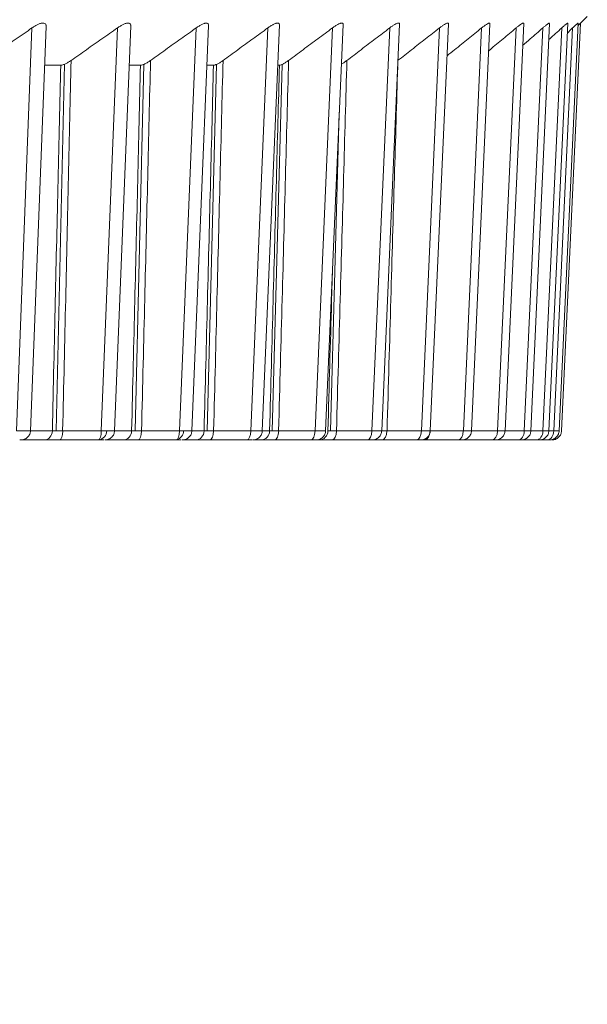
# Model space of a CAD drawing. Units: inches. Extents: x 1512 to 2312, y 1687 to 2987.
# Drawn here: x 1745 to 1751, y 2719 to 2729 of the extents above; entities that cross this region are included whole.
import ezdxf

# ---------------------------------------------------------------- set-up
doc = ezdxf.new("R2010")
doc.units = ezdxf.units.IN
doc.header["$MEASUREMENT"] = 0
doc.layers.add('10', color=7, linetype='Continuous')
doc.dimstyles.new('GB-5', dxfattribs={"dimtxt": 5, "dimasz": 5, "dimexe": 5, "dimexo": 10, "dimgap": 5, "dimtad": 0, "dimtih": 1, "dimtoh": 1, "dimdec": 0, "dimzin": 0, "dimdsep": 46, "dimtxsty": 'Standard', "dimcen": 2.5, "dimadec": 0, "dimazin": 0, "dimtfac": 1, "dimtdec": 0, "dimtofl": 0, "dimtmove": 0, "dimatfit": 3, "dimfxl": 1, "dimtolj": 1, "dimtzin": 0, "dimarcsym": 0})

# ---------------------------------------------------------------- blocks, each defined once
blk = doc.blocks.new('*D88')
at = {"color": 0, "lineweight": -2}
for p, q in [((1683.741, 2714.886), (1683.741, 2702.056)), ((1750.741, 2714.886), (1750.741, 2702.056)), ((1688.741, 2707.056), (1706.536, 2707.056)), ((1745.741, 2707.056), (1727.947, 2707.056))]:
    blk.add_line(p, q, dxfattribs=at)
at = {"color": 0}
for points in [[(1688.741, 2707.889), (1688.741, 2706.222), (1683.741, 2707.056)], [(1745.741, 2707.889), (1745.741, 2706.222), (1750.741, 2707.056)]]:
    blk.add_solid(points, dxfattribs=at)
at = {"layer": 'Defpoints', "color": 0}
for p in [(1683.741, 2724.886), (1750.741, 2724.886), (1750.741, 2707.056)]:
    blk.add_point(p, dxfattribs=at)
at = {"color": 0, "insert": (1717.241, 2707.056), "char_height": 5, "attachment_point": 5}
blk.add_mtext('\\A1;{\\fISOCPEUR|b0|i0|c0|p34;%%C}67', dxfattribs=at)

msp = doc.modelspace()

# ---------------------------------------------------------------- linework, layer by layer
at = {"layer": '10', "color": 7, "linetype": 'Continuous', "lineweight": 18}
for p, q in [((1747.287, 2724.982), (1747.469, 2729.295)), ((1747.96, 2724.982), (1748.146, 2729.298)), ((1748.556, 2724.982), (1748.746, 2729.302)), ((1749.073, 2724.982), (1749.266, 2729.305)), ((1749.51, 2724.981), (1749.706, 2729.308)), ((1749.867, 2724.981), (1750.065, 2729.311)), ((1750.141, 2724.981), (1750.341, 2729.312)), ((1750.333, 2724.981), (1750.534, 2729.313)), ((1750.441, 2724.981), (1750.643, 2729.313)), ((1750.467, 2724.981), (1750.669, 2729.314)), ((1750.642, 2729.287), (1750.741, 2729.386)), ((1744.674, 2724.983), (1744.84, 2729.263)), ((1744.824, 2724.982), (1744.99, 2729.278)), ((1745.577, 2724.983), (1745.748, 2729.263)), ((1745.717, 2724.982), (1745.889, 2729.284)), ((1746.408, 2724.983), (1746.584, 2729.263)), ((1746.539, 2724.982), (1746.716, 2729.29)), ((1747.166, 2724.983), (1747.346, 2729.263)), ((1747.848, 2724.983), (1748.032, 2729.263)), ((1748.452, 2724.983), (1748.641, 2729.263)), ((1748.978, 2724.983), (1749.17, 2729.263)), ((1749.424, 2724.983), (1749.618, 2729.263)), ((1749.788, 2724.983), (1749.984, 2729.263)), ((1750.07, 2724.983), (1750.268, 2729.263)), ((1750.27, 2724.983), (1750.469, 2729.263)), ((1750.385, 2724.983), (1750.585, 2729.263)), ((1745.096, 2724.982), (1745.184, 2728.877)), ((1745.935, 2724.982), (1746.029, 2728.877)), ((1746.702, 2724.982), (1746.802, 2728.876)), ((1747.394, 2724.982), (1747.499, 2728.876)), ((1745.145, 2728.868), (1744.974, 2728.868)), ((1745.993, 2728.868), (1745.872, 2728.868)), ((1746.769, 2728.868), (1746.699, 2728.868)), ((1747.47, 2728.868), (1747.451, 2728.868)), ((1748.011, 2724.982), (1748.106, 2728.369)), ((1744.822, 2724.983), (1745.057, 2724.983)), ((1745.166, 2724.983), (1745.577, 2724.983)), ((1745.714, 2724.983), (1745.899, 2724.983)), ((1746.005, 2724.983), (1746.408, 2724.983)), ((1746.534, 2724.983), (1746.669, 2724.983)), ((1746.77, 2724.983), (1747.166, 2724.983)), ((1747.279, 2724.983), (1747.365, 2724.983)), ((1747.461, 2724.983), (1747.848, 2724.983)), ((1748.076, 2724.983), (1748.452, 2724.983)), ((1748.613, 2724.983), (1748.978, 2724.983)), ((1749.073, 2724.983), (1749.424, 2724.983)), ((1749.51, 2724.983), (1749.788, 2724.983)), ((1749.867, 2724.983), (1750.07, 2724.983)), ((1750.141, 2724.983), (1750.27, 2724.983)), ((1750.333, 2724.983), (1750.385, 2724.983)), ((1744.712, 2724.886), (1744.972, 2724.886)), ((1745.137, 2724.886), (1745.547, 2724.886)), ((1745.137, 2724.886), (1745.547, 2724.886)), ((1745.537, 2724.886), (1745.542, 2724.886)), ((1745.616, 2724.886), (1745.812, 2724.886)), ((1745.97, 2724.886), (1746.374, 2724.886)), ((1745.971, 2724.886), (1746.374, 2724.886)), ((1746.436, 2724.886), (1746.58, 2724.886)), ((1746.731, 2724.886), (1747.126, 2724.886)), ((1746.732, 2724.886), (1747.126, 2724.886)), ((1747.078, 2724.886), (1747.126, 2724.886)), ((1747.183, 2724.886), (1747.274, 2724.886)), ((1747.418, 2724.886), (1747.804, 2724.886)), ((1747.418, 2724.886), (1747.804, 2724.886)), ((1747.718, 2724.886), (1747.804, 2724.886)), ((1747.855, 2724.886), (1747.892, 2724.886)), ((1748.028, 2724.886), (1748.404, 2724.886)), ((1748.029, 2724.886), (1748.404, 2724.886)), ((1748.281, 2724.886), (1748.404, 2724.886)), ((1748.56, 2724.886), (1748.926, 2724.886)), ((1748.561, 2724.886), (1748.926, 2724.886)), ((1748.766, 2724.886), (1748.894, 2724.886)), ((1749.013, 2724.886), (1749.367, 2724.886)), ((1749.014, 2724.886), (1749.367, 2724.886)), ((1749.167, 2724.886), (1749.172, 2724.886)), ((1749.172, 2724.886), (1749.275, 2724.886)), ((1749.399, 2724.886), (1749.727, 2724.886)), ((1749.415, 2724.886), (1749.727, 2724.886)), ((1749.497, 2724.886), (1749.492, 2724.886)), ((1749.496, 2724.886), (1749.576, 2724.886)), ((1749.678, 2724.886), (1749.727, 2724.886)), ((1749.697, 2724.886), (1749.727, 2724.886)), ((1749.753, 2724.886), (1749.795, 2724.886)), ((1749.753, 2724.886), (1750.006, 2724.886)), ((1749.754, 2724.886), (1749.787, 2724.886)), ((1749.771, 2724.886), (1750.006, 2724.886)), ((1749.888, 2724.886), (1750.006, 2724.886)), ((1749.901, 2724.886), (1749.932, 2724.886)), ((1749.901, 2724.886), (1749.949, 2724.886)), ((1749.903, 2724.886), (1749.927, 2724.886)), ((1750.024, 2724.886), (1750.201, 2724.886)), ((1750.024, 2724.886), (1750.201, 2724.886)), ((1750.024, 2724.886), (1750.201, 2724.886)), ((1750.052, 2724.886), (1750.149, 2724.886)), ((1750.052, 2724.886), (1750.201, 2724.886)), ((1750.06, 2724.886), (1750.201, 2724.886)), ((1750.213, 2724.886), (1750.313, 2724.886)), ((1750.217, 2724.886), (1750.313, 2724.886)), ((1750.217, 2724.886), (1750.313, 2724.886)), ((1750.217, 2724.886), (1750.287, 2724.886))]:
    msp.add_line(p, q, dxfattribs=at)
for centre, major_axis, ratio, start_param, end_param in [((1744.972, 2724.986), (0, 0.1), 0.846838, 3.141593, 4.677482), ((1745.137, 2724.986), (0, 0.1), 0.297276, 3.141593, 4.677482), ((1745.547, 2724.986), (0, 0.1), 0.297276, 3.141593, 4.677482), ((1745.537, 2724.986), (0, -0.1), 0.983321, 0.140098, 1.53589), ((1745.812, 2724.986), (0, 0.1), 0.872491, 3.141593, 4.677482), ((1745.97, 2724.986), (0, 0.1), 0.344873, 3.141593, 4.677482), ((1746.374, 2724.986), (0, 0.1), 0.344873, 3.141593, 4.677482), ((1746.362, 2724.986), (0, 0.1), 0.889288, 3.352971, 4.677482), ((1746.58, 2724.986), (0, 0.1), 0.89594, 3.141593, 4.677482), ((1746.731, 2724.986), (0, 0.1), 0.3916, 3.141593, 4.677482), ((1747.126, 2724.986), (0, 0.1), 0.3916, 3.141593, 4.677482), ((1747.274, 2724.986), (0, 0.1), 0.917126, 3.141593, 4.677482), ((1747.418, 2724.986), (0, 0.1), 0.437337, 3.141593, 4.677482), ((1747.804, 2724.986), (0, 0.1), 0.437337, 3.141593, 4.677482), ((1747.892, 2724.986), (0, 0.1), 0.935994, 3.141593, 4.677482), ((1748.028, 2724.986), (0, 0.1), 0.481969, 3.141593, 4.677482), ((1748.404, 2724.986), (0, 0.1), 0.481969, 3.141593, 4.677482), ((1748.56, 2724.986), (0, 0.1), 0.525383, 3.141593, 4.677482), ((1748.926, 2724.986), (0, 0.1), 0.525383, 3.141593, 4.677482), ((1749.013, 2724.986), (0, 0.1), 0.567471, 3.141593, 4.677482), ((1749.367, 2724.986), (0, 0.1), 0.567471, 3.141593, 4.677482), ((1749.727, 2724.986), (0, 0.1), 0.608125, 3.141593, 4.677482), ((1750.006, 2724.986), (0, 0.1), 0.647243, 3.141593, 4.677482), ((1750.201, 2724.986), (0, 0.1), 0.684726, 3.141593, 4.677482), ((1750.313, 2724.986), (0, 0.1), 0.720479, 3.141593, 4.677482), ((1744.712, 2724.986), (0, 0.1), 0.838898, 3.141593, 3.308548), ((1745.616, 2724.986), (0, -0.1), 0.983321, 0, 0.174176), ((1747.855, 2724.986), (0, -0.1), 0.944839, 0, 0.19129), ((1748.449, 2724.986), (0, -0.1), 0.927189, 0, 0.201131), ((1748.964, 2724.986), (0, -0.1), 0.907196, 0, 0.166954), ((1749.399, 2724.986), (0, -0.1), 0.884912, 0, 0.226184)]:
    msp.add_ellipse(centre, major_axis=major_axis, ratio=ratio, start_param=start_param, end_param=end_param, dxfattribs=at)
for points, knots in [([(1744.99, 2729.279), (1744.99, 2729.281), (1744.99, 2729.282), (1744.99, 2729.287), (1744.99, 2729.289), (1744.989, 2729.295), (1744.988, 2729.298), (1744.984, 2729.305), (1744.981, 2729.309), (1744.971, 2729.314), (1744.965, 2729.315), (1744.954, 2729.315), (1744.95, 2729.315), (1744.942, 2729.314), (1744.937, 2729.313), (1744.923, 2729.309), (1744.913, 2729.305), (1744.898, 2729.298), (1744.893, 2729.295), (1744.882, 2729.29), (1744.877, 2729.287), (1744.861, 2729.277), (1744.85, 2729.27), (1744.84, 2729.263)], [0, 0, 0, 0, 0.029611, 0.029611, 0.098924, 0.098924, 0.168238, 0.168238, 0.306865, 0.306865, 0.445492, 0.445492, 0.514805, 0.514805, 0.584119, 0.584119, 0.722746, 0.722746, 0.792059, 0.792059, 0.861373, 0.861373, 1, 1, 1, 1]), ([(1745.889, 2729.285), (1745.889, 2729.288), (1745.889, 2729.29), (1745.889, 2729.295), (1745.888, 2729.298), (1745.886, 2729.305), (1745.883, 2729.309), (1745.874, 2729.314), (1745.869, 2729.315), (1745.858, 2729.315), (1745.855, 2729.315), (1745.847, 2729.314), (1745.843, 2729.313), (1745.83, 2729.309), (1745.82, 2729.305), (1745.805, 2729.298), (1745.8, 2729.295), (1745.79, 2729.29), (1745.784, 2729.287), (1745.769, 2729.277), (1745.758, 2729.27), (1745.748, 2729.263)], [0, 0, 0, 0, 0.059502, 0.059502, 0.131848, 0.131848, 0.27654, 0.27654, 0.421232, 0.421232, 0.493578, 0.493578, 0.565924, 0.565924, 0.710616, 0.710616, 0.782962, 0.782962, 0.855308, 0.855308, 1, 1, 1, 1]), ([(1746.716, 2729.29), (1746.716, 2729.291), (1746.716, 2729.292), (1746.716, 2729.295), (1746.716, 2729.298), (1746.714, 2729.305), (1746.712, 2729.309), (1746.705, 2729.314), (1746.7, 2729.315), (1746.69, 2729.315), (1746.687, 2729.315), (1746.68, 2729.314), (1746.676, 2729.313), (1746.663, 2729.309), (1746.654, 2729.305), (1746.64, 2729.298), (1746.635, 2729.295), (1746.625, 2729.29), (1746.62, 2729.287), (1746.605, 2729.277), (1746.594, 2729.27), (1746.584, 2729.263)], [0, 0, 0, 0, 0.016887, 0.016887, 0.092511, 0.092511, 0.243759, 0.243759, 0.395007, 0.395007, 0.470631, 0.470631, 0.546255, 0.546255, 0.697504, 0.697504, 0.773128, 0.773128, 0.848752, 0.848752, 1, 1, 1, 1]), ([(1747.469, 2729.295), (1747.469, 2729.297), (1747.469, 2729.299), (1747.469, 2729.305), (1747.467, 2729.309), (1747.461, 2729.314), (1747.457, 2729.315), (1747.448, 2729.315), (1747.445, 2729.315), (1747.438, 2729.314), (1747.435, 2729.313), (1747.423, 2729.309), (1747.414, 2729.305), (1747.4, 2729.298), (1747.396, 2729.295), (1747.386, 2729.29), (1747.381, 2729.287), (1747.366, 2729.277), (1747.356, 2729.27), (1747.346, 2729.263)], [0, 0, 0, 0, 0.050742, 0.050742, 0.208951, 0.208951, 0.367161, 0.367161, 0.446266, 0.446266, 0.525371, 0.525371, 0.683581, 0.683581, 0.762685, 0.762685, 0.84179, 0.84179, 1, 1, 1, 1]), ([(1748.146, 2729.299), (1748.146, 2729.3), (1748.146, 2729.3), (1748.146, 2729.305), (1748.145, 2729.309), (1748.141, 2729.314), (1748.137, 2729.315), (1748.129, 2729.315), (1748.127, 2729.315), (1748.12, 2729.314), (1748.117, 2729.313), (1748.106, 2729.309), (1748.098, 2729.305), (1748.085, 2729.298), (1748.08, 2729.295), (1748.071, 2729.29), (1748.066, 2729.287), (1748.052, 2729.277), (1748.042, 2729.27), (1748.032, 2729.263)], [0, 0, 0, 0, 0.008976, 0.008976, 0.174146, 0.174146, 0.339317, 0.339317, 0.421903, 0.421903, 0.504488, 0.504488, 0.669659, 0.669659, 0.752244, 0.752244, 0.834829, 0.834829, 1, 1, 1, 1]), ([(1748.746, 2729.303), (1748.746, 2729.306), (1748.746, 2729.309), (1748.742, 2729.314), (1748.739, 2729.315), (1748.733, 2729.315), (1748.73, 2729.315), (1748.725, 2729.314), (1748.722, 2729.313), (1748.712, 2729.309), (1748.704, 2729.305), (1748.691, 2729.298), (1748.687, 2729.295), (1748.678, 2729.29), (1748.674, 2729.287), (1748.66, 2729.277), (1748.65, 2729.27), (1748.641, 2729.263)], [0, 0, 0, 0, 0.135264, 0.135264, 0.308211, 0.308211, 0.394685, 0.394685, 0.481158, 0.481158, 0.654106, 0.654106, 0.740579, 0.740579, 0.827053, 0.827053, 1, 1, 1, 1]), ([(1749.266, 2729.306), (1749.266, 2729.308), (1749.266, 2729.31), (1749.265, 2729.314), (1749.262, 2729.315), (1749.257, 2729.315), (1749.254, 2729.315), (1749.249, 2729.314), (1749.246, 2729.313), (1749.237, 2729.309), (1749.23, 2729.305), (1749.218, 2729.298), (1749.214, 2729.295), (1749.206, 2729.29), (1749.202, 2729.287), (1749.188, 2729.277), (1749.179, 2729.27), (1749.17, 2729.263)], [0, 0, 0, 0, 0.092211, 0.092211, 0.273769, 0.273769, 0.364548, 0.364548, 0.455327, 0.455327, 0.636885, 0.636885, 0.727663, 0.727663, 0.818442, 0.818442, 1, 1, 1, 1]), ([(1749.706, 2729.309), (1749.707, 2729.31), (1749.706, 2729.311), (1749.706, 2729.314), (1749.704, 2729.315), (1749.699, 2729.315), (1749.698, 2729.315), (1749.693, 2729.314), (1749.691, 2729.313), (1749.682, 2729.309), (1749.676, 2729.305), (1749.665, 2729.298), (1749.661, 2729.295), (1749.653, 2729.29), (1749.649, 2729.287), (1749.636, 2729.277), (1749.627, 2729.27), (1749.618, 2729.263)], [0, 0, 0, 0, 0.045076, 0.045076, 0.23606, 0.23606, 0.331553, 0.331553, 0.427045, 0.427045, 0.61803, 0.61803, 0.713523, 0.713523, 0.809015, 0.809015, 1, 1, 1, 1]), ([(1750.065, 2729.312), (1750.065, 2729.314), (1750.064, 2729.315), (1750.06, 2729.315), (1750.059, 2729.315), (1750.055, 2729.314), (1750.053, 2729.313), (1750.045, 2729.309), (1750.039, 2729.305), (1750.029, 2729.298), (1750.025, 2729.295), (1750.018, 2729.29), (1750.014, 2729.287), (1750.002, 2729.277), (1749.993, 2729.27), (1749.984, 2729.263)], [0, 0, 0, 0, 0.195685, 0.195685, 0.296224, 0.296224, 0.396763, 0.396763, 0.597842, 0.597842, 0.698382, 0.698382, 0.798921, 0.798921, 1, 1, 1, 1]), ([(1750.341, 2729.313), (1750.341, 2729.315), (1750.341, 2729.315), (1750.338, 2729.315), (1750.337, 2729.315), (1750.334, 2729.314), (1750.332, 2729.313), (1750.326, 2729.309), (1750.32, 2729.305), (1750.311, 2729.298), (1750.307, 2729.295), (1750.3, 2729.29), (1750.296, 2729.287), (1750.285, 2729.277), (1750.277, 2729.27), (1750.268, 2729.263)], [0, 0, 0, 0, 0.152682, 0.152682, 0.258597, 0.258597, 0.364511, 0.364511, 0.576341, 0.576341, 0.682256, 0.682256, 0.78817, 0.78817, 1, 1, 1, 1]), ([(1750.534, 2729.314), (1750.534, 2729.315), (1750.534, 2729.315), (1750.533, 2729.315), (1750.532, 2729.315), (1750.529, 2729.314), (1750.528, 2729.313), (1750.522, 2729.309), (1750.517, 2729.305), (1750.509, 2729.298), (1750.505, 2729.295), (1750.499, 2729.29), (1750.495, 2729.287), (1750.485, 2729.277), (1750.477, 2729.27), (1750.469, 2729.263)], [0, 0, 0, 0, 0.103392, 0.103392, 0.215468, 0.215468, 0.327544, 0.327544, 0.551696, 0.551696, 0.663772, 0.663772, 0.775848, 0.775848, 1, 1, 1, 1]), ([(1750.643, 2729.315), (1750.643, 2729.315), (1750.643, 2729.315), (1750.643, 2729.315), (1750.642, 2729.315), (1750.641, 2729.314), (1750.639, 2729.313), (1750.635, 2729.309), (1750.63, 2729.305), (1750.622, 2729.298), (1750.62, 2729.295), (1750.614, 2729.29), (1750.61, 2729.287), (1750.6, 2729.277), (1750.593, 2729.27), (1750.585, 2729.263)], [0, 0, 0, 0, 0.047385, 0.047385, 0.166462, 0.166462, 0.285539, 0.285539, 0.523693, 0.523693, 0.642769, 0.642769, 0.761846, 0.761846, 1, 1, 1, 1]), ([(1748.729, 2728.919), (1748.777, 2728.956), (1748.875, 2729.032), (1749.022, 2729.147), (1749.12, 2729.224), (1749.17, 2729.263)], [0, 0, 0, 0, 0.331756, 0.665878, 1, 1, 1, 1]), ([(1749.251, 2728.967), (1749.278, 2728.989), (1749.352, 2729.048), (1749.474, 2729.147), (1749.57, 2729.224), (1749.618, 2729.263)], [0, 0, 0, 0, 0.220857, 0.610429, 1, 1, 1, 1]), ([(1749.693, 2729.019), (1749.698, 2729.024), (1749.749, 2729.066), (1749.846, 2729.147), (1749.938, 2729.224), (1749.984, 2729.263)], [0, 0, 0, 0, 0.051071, 0.525535, 1, 1, 1, 1]), ([(1750.054, 2729.077), (1750.081, 2729.1), (1750.152, 2729.162), (1750.224, 2729.224), (1750.268, 2729.263)], [0, 0, 0, 0, 0.378436, 1, 1, 1, 1]), ([(1750.333, 2729.14), (1750.336, 2729.142), (1750.381, 2729.183), (1750.426, 2729.224), (1750.469, 2729.263)], [0, 0, 0, 0, 0.058754, 1, 1, 1, 1]), ([(1745.145, 2728.868), (1745.152, 2728.868), (1745.16, 2728.869), (1745.172, 2728.873), (1745.177, 2728.874), (1745.186, 2728.878), (1745.195, 2728.882), (1745.205, 2728.887), (1745.215, 2728.892), (1745.22, 2728.895), (1745.235, 2728.904), (1745.246, 2728.911), (1745.256, 2728.918)], [0, 0, 0, 0, 0.25, 0.25, 0.375, 0.375, 0.5, 0.625, 0.625, 0.75, 0.75, 1, 1, 1, 1]), ([(1745.993, 2728.868), (1745.999, 2728.868), (1746.007, 2728.869), (1746.019, 2728.873), (1746.023, 2728.874), (1746.032, 2728.878), (1746.041, 2728.882), (1746.05, 2728.887), (1746.06, 2728.892), (1746.065, 2728.895), (1746.08, 2728.904), (1746.09, 2728.911), (1746.1, 2728.918)], [0, 0, 0, 0, 0.25, 0.25, 0.375, 0.375, 0.5, 0.625, 0.625, 0.75, 0.75, 1, 1, 1, 1]), ([(1746.769, 2728.868), (1746.775, 2728.868), (1746.781, 2728.869), (1746.793, 2728.873), (1746.797, 2728.874), (1746.805, 2728.878), (1746.814, 2728.882), (1746.823, 2728.887), (1746.832, 2728.892), (1746.837, 2728.895), (1746.851, 2728.904), (1746.861, 2728.911), (1746.871, 2728.918)], [0, 0, 0, 0, 0.25, 0.25, 0.375, 0.375, 0.5, 0.625, 0.625, 0.75, 0.75, 1, 1, 1, 1]), ([(1747.47, 2728.868), (1747.475, 2728.868), (1747.481, 2728.869), (1747.492, 2728.873), (1747.496, 2728.874), (1747.503, 2728.878), (1747.512, 2728.882), (1747.52, 2728.887), (1747.529, 2728.892), (1747.534, 2728.895), (1747.548, 2728.904), (1747.557, 2728.911), (1747.567, 2728.918)], [0, 0, 0, 0, 0.25, 0.25, 0.375, 0.375, 0.5, 0.625, 0.625, 0.75, 0.75, 1, 1, 1, 1]), ([(1748.128, 2728.879), (1748.129, 2728.88), (1748.135, 2728.883), (1748.142, 2728.887), (1748.15, 2728.892), (1748.155, 2728.895), (1748.168, 2728.904), (1748.177, 2728.911), (1748.187, 2728.918)], [0, 0, 0, 0, 0.109337, 0.332002, 0.332002, 0.554668, 0.554668, 1, 1, 1, 1]), ([(1748.726, 2728.85), (1748.715, 2728.468), (1748.691, 2727.662), (1748.654, 2726.396), (1748.627, 2725.463), (1748.613, 2724.983)], [0, 0, 0, 0, 0.320638, 0.660319, 1, 1, 1, 1]), ([(1748.032, 2726.653), (1748.029, 2726.556), (1748.014, 2726.019), (1747.998, 2725.457), (1747.985, 2724.983)], [0, 0, 0, 0, 0.182537, 1, 1, 1, 1]), ([(1744.793, 2724.914), (1744.789, 2724.909), (1744.778, 2724.901), (1744.755, 2724.889), (1744.736, 2724.886), (1744.723, 2724.886)], [0, 0, 0, 0, 0.262965, 0.520596, 1, 1, 1, 1]), ([(1744.793, 2724.914), (1744.798, 2724.919), (1744.807, 2724.929), (1744.82, 2724.952), (1744.824, 2724.97), (1744.824, 2724.983)], [0, 0, 0, 0, 0.262957, 0.520586, 1, 1, 1, 1]), ([(1745.687, 2724.914), (1745.682, 2724.909), (1745.671, 2724.901), (1745.648, 2724.889), (1745.629, 2724.886), (1745.616, 2724.886)], [0, 0, 0, 0, 0.262965, 0.520597, 1, 1, 1, 1]), ([(1745.687, 2724.914), (1745.692, 2724.919), (1745.7, 2724.929), (1745.713, 2724.952), (1745.717, 2724.97), (1745.717, 2724.983)], [0, 0, 0, 0, 0.262956, 0.520585, 1, 1, 1, 1]), ([(1746.508, 2724.914), (1746.503, 2724.909), (1746.493, 2724.901), (1746.47, 2724.889), (1746.451, 2724.886), (1746.438, 2724.886)], [0, 0, 0, 0, 0.262966, 0.520598, 1, 1, 1, 1]), ([(1746.508, 2724.914), (1746.513, 2724.919), (1746.522, 2724.929), (1746.535, 2724.952), (1746.538, 2724.97), (1746.539, 2724.983)], [0, 0, 0, 0, 0.262955, 0.520584, 1, 1, 1, 1]), ([(1747.257, 2724.914), (1747.252, 2724.909), (1747.241, 2724.901), (1747.218, 2724.889), (1747.199, 2724.886), (1747.186, 2724.886)], [0, 0, 0, 0, 0.262967, 0.520599, 1, 1, 1, 1]), ([(1747.257, 2724.914), (1747.262, 2724.919), (1747.27, 2724.929), (1747.283, 2724.952), (1747.287, 2724.97), (1747.287, 2724.983)], [0, 0, 0, 0, 0.262954, 0.520583, 1, 1, 1, 1]), ([(1747.848, 2724.983), (1747.858, 2724.982), (1747.879, 2724.982), (1747.91, 2724.982), (1747.936, 2724.981), (1747.956, 2724.981), (1747.96, 2724.982), (1747.96, 2724.982), (1747.96, 2724.982)], [0, 0, 0, 0, 0.199577, 0.399153, 0.59873, 0.798307, 0.997883, 1, 1, 1, 1]), ([(1747.93, 2724.914), (1747.925, 2724.909), (1747.914, 2724.901), (1747.891, 2724.889), (1747.872, 2724.886), (1747.859, 2724.886)], [0, 0, 0, 0, 0.262967, 0.520599, 1, 1, 1, 1]), ([(1747.93, 2724.914), (1747.935, 2724.919), (1747.943, 2724.929), (1747.956, 2724.952), (1747.96, 2724.97), (1747.96, 2724.983)], [0, 0, 0, 0, 0.262954, 0.520583, 1, 1, 1, 1]), ([(1748.452, 2724.983), (1748.463, 2724.982), (1748.483, 2724.982), (1748.512, 2724.982), (1748.537, 2724.981), (1748.553, 2724.981), (1748.556, 2724.982), (1748.556, 2724.982)], [0, 0, 0, 0, 0.206951, 0.413902, 0.620854, 0.827805, 1, 1, 1, 1]), ([(1748.525, 2724.914), (1748.52, 2724.909), (1748.51, 2724.901), (1748.487, 2724.889), (1748.468, 2724.886), (1748.455, 2724.886)], [0, 0, 0, 0, 0.262967, 0.520599, 1, 1, 1, 1]), ([(1748.525, 2724.914), (1748.53, 2724.919), (1748.539, 2724.929), (1748.551, 2724.952), (1748.555, 2724.97), (1748.556, 2724.983)], [0, 0, 0, 0, 0.262954, 0.520583, 1, 1, 1, 1]), ([(1748.554, 2724.982), (1748.558, 2724.982), (1748.567, 2724.982), (1748.586, 2724.982), (1748.603, 2724.982), (1748.613, 2724.983)], [0, 0, 0, 0, 0.249663, 0.624831, 1, 1, 1, 1]), ([(1749.043, 2724.914), (1749.038, 2724.909), (1749.027, 2724.901), (1749.004, 2724.889), (1748.985, 2724.886), (1748.972, 2724.886)], [0, 0, 0, 0, 0.262966, 0.520597, 1, 1, 1, 1]), ([(1748.978, 2724.983), (1748.988, 2724.982), (1749.008, 2724.982), (1749.035, 2724.982), (1749.058, 2724.981), (1749.071, 2724.981), (1749.073, 2724.981), (1749.073, 2724.982)], [0, 0, 0, 0, 0.215202, 0.430405, 0.645607, 0.860809, 1, 1, 1, 1]), ([(1749.043, 2724.914), (1749.047, 2724.919), (1749.056, 2724.929), (1749.069, 2724.952), (1749.073, 2724.97), (1749.073, 2724.983)], [0, 0, 0, 0, 0.262956, 0.520585, 1, 1, 1, 1]), ([(1749.48, 2724.914), (1749.475, 2724.909), (1749.464, 2724.901), (1749.441, 2724.889), (1749.422, 2724.886), (1749.409, 2724.886)], [0, 0, 0, 0, 0.262965, 0.520596, 1, 1, 1, 1]), ([(1749.424, 2724.983), (1749.433, 2724.982), (1749.453, 2724.982), (1749.478, 2724.982), (1749.499, 2724.981), (1749.509, 2724.981), (1749.51, 2724.981), (1749.51, 2724.982)], [0, 0, 0, 0, 0.224438, 0.448876, 0.673314, 0.897752, 1, 1, 1, 1]), ([(1749.48, 2724.914), (1749.485, 2724.919), (1749.493, 2724.929), (1749.506, 2724.952), (1749.51, 2724.97), (1749.51, 2724.983)], [0, 0, 0, 0, 0.262956, 0.520586, 1, 1, 1, 1]), ([(1749.836, 2724.914), (1749.831, 2724.909), (1749.821, 2724.901), (1749.797, 2724.889), (1749.779, 2724.886), (1749.766, 2724.886)], [0, 0, 0, 0, 0.262965, 0.520597, 1, 1, 1, 1]), ([(1749.788, 2724.983), (1749.798, 2724.982), (1749.816, 2724.982), (1749.84, 2724.982), (1749.859, 2724.981), (1749.866, 2724.981), (1749.867, 2724.981), (1749.866, 2724.981)], [0, 0, 0, 0, 0.234812, 0.469624, 0.704437, 0.939249, 1, 1, 1, 1]), ([(1749.836, 2724.914), (1749.841, 2724.919), (1749.85, 2724.929), (1749.862, 2724.952), (1749.866, 2724.97), (1749.867, 2724.983)], [0, 0, 0, 0, 0.262956, 0.520586, 1, 1, 1, 1]), ([(1750.11, 2724.914), (1750.105, 2724.909), (1750.095, 2724.901), (1750.072, 2724.889), (1750.053, 2724.886), (1750.04, 2724.886)], [0, 0, 0, 0, 0.262966, 0.520597, 1, 1, 1, 1]), ([(1750.07, 2724.983), (1750.079, 2724.982), (1750.097, 2724.982), (1750.119, 2724.982), (1750.136, 2724.981), (1750.141, 2724.981), (1750.141, 2724.981), (1750.141, 2724.981)], [0, 0, 0, 0, 0.246539, 0.493077, 0.739616, 0.986155, 1, 1, 1, 1]), ([(1750.11, 2724.914), (1750.115, 2724.919), (1750.124, 2724.929), (1750.137, 2724.952), (1750.14, 2724.97), (1750.141, 2724.983)], [0, 0, 0, 0, 0.262956, 0.520585, 1, 1, 1, 1]), ([(1750.302, 2724.914), (1750.297, 2724.909), (1750.287, 2724.901), (1750.263, 2724.889), (1750.245, 2724.886), (1750.232, 2724.886)], [0, 0, 0, 0, 0.262966, 0.520597, 1, 1, 1, 1]), ([(1750.27, 2724.983), (1750.278, 2724.982), (1750.295, 2724.982), (1750.316, 2724.982), (1750.329, 2724.981), (1750.333, 2724.981), (1750.333, 2724.981)], [0, 0, 0, 0, 0.259858, 0.519716, 0.779574, 1, 1, 1, 1]), ([(1750.302, 2724.914), (1750.307, 2724.919), (1750.316, 2724.929), (1750.328, 2724.952), (1750.332, 2724.97), (1750.333, 2724.983)], [0, 0, 0, 0, 0.262956, 0.520585, 1, 1, 1, 1]), ([(1750.411, 2724.914), (1750.406, 2724.909), (1750.395, 2724.901), (1750.372, 2724.889), (1750.353, 2724.886), (1750.341, 2724.886)], [0, 0, 0, 0, 0.262966, 0.520597, 1, 1, 1, 1]), ([(1750.436, 2724.914), (1750.431, 2724.909), (1750.421, 2724.901), (1750.397, 2724.889), (1750.379, 2724.886), (1750.366, 2724.886)], [0, 0, 0, 0, 0.262965, 0.520597, 1, 1, 1, 1]), ([(1750.385, 2724.983), (1750.394, 2724.982), (1750.409, 2724.982), (1750.428, 2724.982), (1750.439, 2724.981), (1750.441, 2724.981), (1750.441, 2724.981)], [0, 0, 0, 0, 0.274804, 0.549607, 0.824411, 1, 1, 1, 1]), ([(1750.411, 2724.914), (1750.416, 2724.919), (1750.424, 2724.929), (1750.437, 2724.952), (1750.441, 2724.97), (1750.441, 2724.983)], [0, 0, 0, 0, 0.262956, 0.520585, 1, 1, 1, 1]), ([(1750.436, 2724.914), (1750.441, 2724.919), (1750.45, 2724.929), (1750.462, 2724.952), (1750.466, 2724.97), (1750.467, 2724.983)], [0, 0, 0, 0, 0.262956, 0.520585, 1, 1, 1, 1]), ([(1745.547, 2724.886), (1745.553, 2724.886), (1745.564, 2724.886), (1745.581, 2724.886), (1745.594, 2724.886), (1745.601, 2724.886), (1745.603, 2724.886)], [0, 0, 0, 0, 0.288662, 0.577324, 0.865985, 1, 1, 1, 1]), ([(1746.374, 2724.886), (1746.379, 2724.886), (1746.39, 2724.886), (1746.407, 2724.886), (1746.419, 2724.886), (1746.425, 2724.886), (1746.427, 2724.886)], [0, 0, 0, 0, 0.288661, 0.577323, 0.865984, 1, 1, 1, 1]), ([(1747.126, 2724.886), (1747.132, 2724.886), (1747.143, 2724.886), (1747.159, 2724.886), (1747.17, 2724.886), (1747.176, 2724.886), (1747.178, 2724.886)], [0, 0, 0, 0, 0.288666, 0.577333, 0.865999, 1, 1, 1, 1]), ([(1747.697, 2724.886), (1747.697, 2724.886), (1747.698, 2724.886), (1747.703, 2724.886), (1747.712, 2724.886), (1747.718, 2724.886)], [0, 0, 0, 0, 0.225773, 0.612886, 1, 1, 1, 1]), ([(1747.804, 2724.886), (1747.809, 2724.886), (1747.82, 2724.886), (1747.835, 2724.886), (1747.846, 2724.886), (1747.851, 2724.886), (1747.853, 2724.886)], [0, 0, 0, 0, 0.288668, 0.577336, 0.866005, 1, 1, 1, 1]), ([(1748.266, 2724.886), (1748.266, 2724.886), (1748.269, 2724.886), (1748.276, 2724.886), (1748.281, 2724.886)], [0, 0, 0, 0, 0.466671, 1, 1, 1, 1]), ([(1748.404, 2724.886), (1748.409, 2724.886), (1748.42, 2724.886), (1748.434, 2724.886), (1748.444, 2724.886), (1748.449, 2724.886), (1748.45, 2724.886)], [0, 0, 0, 0, 0.288673, 0.577345, 0.866018, 1, 1, 1, 1]), ([(1748.756, 2724.886), (1748.756, 2724.886), (1748.755, 2724.886), (1748.756, 2724.886), (1748.762, 2724.886), (1748.766, 2724.886)], [0, 0, 0, 0, 0.136105, 0.568052, 1, 1, 1, 1]), ([(1748.894, 2724.886), (1748.897, 2724.886), (1748.905, 2724.886), (1748.918, 2724.886), (1748.928, 2724.886), (1748.931, 2724.886)], [0, 0, 0, 0, 0.418927, 0.837854, 1, 1, 1, 1]), ([(1748.926, 2724.886), (1748.931, 2724.886), (1748.941, 2724.886), (1748.954, 2724.886), (1748.966, 2724.886), (1748.972, 2724.886), (1748.973, 2724.886), (1748.973, 2724.886)], [0, 0, 0, 0, 0.219126, 0.438252, 0.657379, 0.876505, 1, 1, 1, 1]), ([(1748.961, 2724.886), (1748.966, 2724.886), (1748.981, 2724.886), (1748.999, 2724.886), (1749.013, 2724.886)], [0, 0, 0, 0, 0.316348, 1, 1, 1, 1]), ([(1749.367, 2724.886), (1749.372, 2724.886), (1749.382, 2724.886), (1749.394, 2724.886), (1749.405, 2724.886), (1749.41, 2724.886), (1749.41, 2724.886), (1749.41, 2724.886)], [0, 0, 0, 0, 0.223387, 0.446774, 0.670161, 0.893548, 1, 1, 1, 1]), ([(1749.727, 2724.886), (1749.732, 2724.886), (1749.741, 2724.886), (1749.753, 2724.886), (1749.763, 2724.886), (1749.766, 2724.886), (1749.767, 2724.886), (1749.767, 2724.886)], [0, 0, 0, 0, 0.246603, 0.493205, 0.739808, 0.986411, 1, 1, 1, 1]), ([(1749.912, 2724.886), (1749.91, 2724.886), (1749.906, 2724.886), (1749.9, 2724.886), (1749.899, 2724.886), (1749.901, 2724.886)], [0, 0, 0, 0, 0.136147, 0.568074, 1, 1, 1, 1]), ([(1750.006, 2724.886), (1750.01, 2724.886), (1750.019, 2724.886), (1750.03, 2724.886), (1750.038, 2724.886), (1750.041, 2724.886), (1750.041, 2724.886)], [0, 0, 0, 0, 0.261049, 0.522099, 0.783148, 1, 1, 1, 1]), ([(1750.201, 2724.886), (1750.206, 2724.886), (1750.214, 2724.886), (1750.224, 2724.886), (1750.231, 2724.886), (1750.233, 2724.886), (1750.233, 2724.886), (1750.233, 2724.886)], [0, 0, 0, 0, 0.248801, 0.497601, 0.746402, 0.995203, 1, 1, 1, 1]), ([(1750.313, 2724.886), (1750.318, 2724.886), (1750.325, 2724.886), (1750.335, 2724.886), (1750.341, 2724.886), (1750.342, 2724.886), (1750.341, 2724.886)], [0, 0, 0, 0, 0.265736, 0.531472, 0.797208, 1, 1, 1, 1])]:
    msp.add_open_spline(points, degree=3, knots=knots, dxfattribs=at)
for points in [[(1744.341, 2728.918), (1744.396, 2728.956), (1744.506, 2729.032), (1744.673, 2729.147), (1744.784, 2729.224), (1744.84, 2729.263)], [(1745.256, 2728.918), (1745.31, 2728.956), (1745.419, 2729.032), (1745.583, 2729.147), (1745.693, 2729.224), (1745.748, 2729.263)], [(1746.1, 2728.918), (1746.153, 2728.956), (1746.26, 2729.032), (1746.422, 2729.147), (1746.53, 2729.224), (1746.584, 2729.263)], [(1746.871, 2728.918), (1746.923, 2728.956), (1747.028, 2729.032), (1747.187, 2729.147), (1747.293, 2729.224), (1747.346, 2729.263)], [(1747.567, 2728.918), (1747.618, 2728.956), (1747.721, 2729.032), (1747.876, 2729.147), (1747.98, 2729.224), (1748.032, 2729.263)], [(1748.187, 2728.918), (1748.237, 2728.956), (1748.337, 2729.032), (1748.488, 2729.147), (1748.59, 2729.224), (1748.641, 2729.263)], [(1750.529, 2729.209), (1750.548, 2729.227), (1750.566, 2729.245), (1750.585, 2729.263)], [(1745.256, 2728.918), (1745.247, 2728.515), (1745.228, 2727.686), (1745.199, 2726.396), (1745.177, 2725.463), (1745.166, 2724.983)], [(1746.1, 2728.918), (1746.09, 2728.515), (1746.07, 2727.686), (1746.039, 2726.396), (1746.016, 2725.463), (1746.005, 2724.983)], [(1746.871, 2728.918), (1746.86, 2728.515), (1746.839, 2727.686), (1746.806, 2726.396), (1746.783, 2725.463), (1746.77, 2724.983)], [(1747.567, 2728.918), (1747.556, 2728.515), (1747.534, 2727.686), (1747.499, 2726.396), (1747.474, 2725.463), (1747.461, 2724.983)], [(1748.187, 2728.918), (1748.175, 2728.515), (1748.152, 2727.686), (1748.116, 2726.396), (1748.089, 2725.463), (1748.076, 2724.983)], [(1745.145, 2728.868), (1745.136, 2728.47), (1745.117, 2727.652), (1745.088, 2726.377), (1745.067, 2725.457), (1745.057, 2724.983)], [(1745.993, 2728.868), (1745.984, 2728.47), (1745.964, 2727.652), (1745.933, 2726.377), (1745.911, 2725.457), (1745.899, 2724.983)], [(1746.769, 2728.868), (1746.759, 2728.47), (1746.738, 2727.652), (1746.705, 2726.377), (1746.682, 2725.457), (1746.669, 2724.983)], [(1747.47, 2728.868), (1747.459, 2728.47), (1747.437, 2727.652), (1747.403, 2726.377), (1747.378, 2725.457), (1747.365, 2724.983)], [(1744.674, 2724.983), (1744.685, 2724.982), (1744.709, 2724.982), (1744.744, 2724.982), (1744.777, 2724.981), (1744.805, 2724.981), (1744.824, 2724.982), (1744.825, 2724.982), (1744.822, 2724.983)], [(1745.057, 2724.983), (1745.061, 2724.982), (1745.071, 2724.982), (1745.089, 2724.982), (1745.11, 2724.982), (1745.136, 2724.982), (1745.156, 2724.982), (1745.166, 2724.983)], [(1745.577, 2724.983), (1745.588, 2724.982), (1745.611, 2724.982), (1745.645, 2724.982), (1745.677, 2724.981), (1745.703, 2724.981), (1745.718, 2724.982), (1745.718, 2724.982), (1745.714, 2724.983)], [(1745.899, 2724.983), (1745.903, 2724.982), (1745.912, 2724.982), (1745.929, 2724.982), (1745.95, 2724.982), (1745.975, 2724.982), (1745.994, 2724.982), (1746.005, 2724.983)], [(1746.408, 2724.983), (1746.419, 2724.982), (1746.441, 2724.982), (1746.474, 2724.982), (1746.504, 2724.981), (1746.528, 2724.981), (1746.541, 2724.982), (1746.538, 2724.982), (1746.534, 2724.983)], [(1746.669, 2724.983), (1746.673, 2724.982), (1746.681, 2724.982), (1746.697, 2724.982), (1746.717, 2724.982), (1746.741, 2724.982), (1746.76, 2724.982), (1746.77, 2724.983)], [(1747.166, 2724.983), (1747.176, 2724.982), (1747.198, 2724.982), (1747.23, 2724.982), (1747.258, 2724.981), (1747.28, 2724.981), (1747.29, 2724.982), (1747.285, 2724.982), (1747.279, 2724.983)], [(1747.365, 2724.983), (1747.369, 2724.982), (1747.376, 2724.982), (1747.391, 2724.982), (1747.41, 2724.982), (1747.433, 2724.982), (1747.451, 2724.982), (1747.461, 2724.983)], [(1747.985, 2724.983), (1747.988, 2724.982), (1747.995, 2724.982), (1748.008, 2724.982), (1748.026, 2724.982), (1748.048, 2724.982), (1748.066, 2724.982), (1748.076, 2724.983)], [(1744.972, 2724.886), (1744.979, 2724.886), (1744.993, 2724.886), (1745.02, 2724.886), (1745.052, 2724.886), (1745.091, 2724.886), (1745.121, 2724.886), (1745.137, 2724.886)], [(1745.812, 2724.886), (1745.818, 2724.886), (1745.832, 2724.886), (1745.857, 2724.886), (1745.888, 2724.886), (1745.926, 2724.886), (1745.955, 2724.886), (1745.97, 2724.886)], [(1746.58, 2724.886), (1746.585, 2724.886), (1746.598, 2724.886), (1746.622, 2724.886), (1746.651, 2724.886), (1746.687, 2724.886), (1746.716, 2724.886), (1746.731, 2724.886)], [(1747.274, 2724.886), (1747.279, 2724.886), (1747.29, 2724.886), (1747.312, 2724.886), (1747.34, 2724.886), (1747.375, 2724.886), (1747.402, 2724.886), (1747.418, 2724.886)], [(1747.892, 2724.886), (1747.896, 2724.886), (1747.906, 2724.886), (1747.927, 2724.886), (1747.953, 2724.886), (1747.986, 2724.886), (1748.013, 2724.886), (1748.028, 2724.886)], [(1748.432, 2724.886), (1748.436, 2724.886), (1748.445, 2724.886), (1748.464, 2724.886), (1748.488, 2724.886), (1748.52, 2724.886), (1748.546, 2724.886), (1748.56, 2724.886)], [(1749.275, 2724.886), (1749.278, 2724.886), (1749.285, 2724.886), (1749.3, 2724.886), (1749.321, 2724.886), (1749.349, 2724.886), (1749.373, 2724.886), (1749.386, 2724.886)]]:
    msp.add_open_spline(points, degree=3, dxfattribs=at)

# ---------------------------------------------------------------- dimensions: what is measured, and where the dimension line sits
dim = msp.add_linear_dim(base=(1750.741, 2707.056), p1=(1683.741, 2724.886), p2=(1750.741, 2724.886), text='{\\fISOCPEUR|b0|i0|c0|p34;%%C}<>', dimstyle='GB-5')
dim.commit()
dim.dimension.update_dxf_attribs({"geometry": '*D88', "text_midpoint": (1717.241, 2707.056)})

doc.saveas('drawing.dxf')
